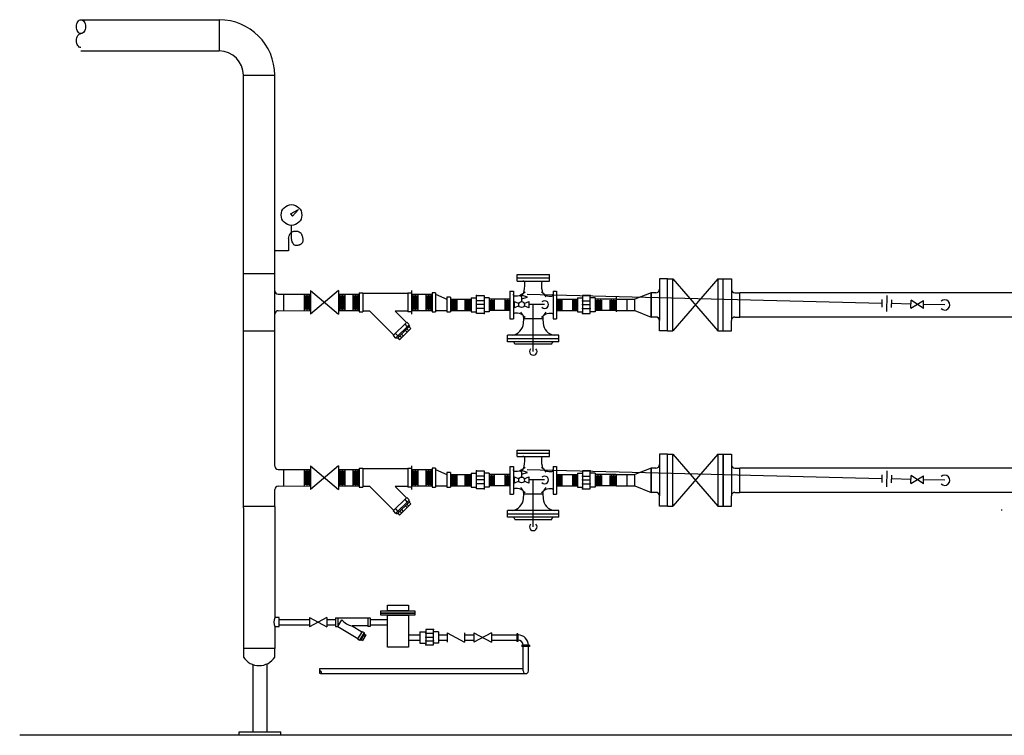
# Model space of a CAD drawing. Extents: x 158 to 481, y 5 to 530.
# Drawn here: x 171 to 312, y 427 to 530 of the extents above; entities that cross this region are included whole.
import ezdxf

# ---------------------------------------------------------------- set-up
doc = ezdxf.new("R2010")
doc.units = 0
doc.header["$LTSCALE"] = 0.1875
doc.header["$MEASUREMENT"] = 0
for name, color, linetype in [('A-FLOR', 46, 'CONTINUOUS'), ('M-STEAM-PIPE-NEW', 6, 'CONTINUOUS'), ('M-STEM-EQPM-NEW', 6, 'CONTINUOUS')]:
    doc.layers.add(name, color=color, linetype=linetype)

msp = doc.modelspace()

# ---------------------------------------------------------------- linework, layer by layer
at = {"layer": 'A-FLOR', "linetype": 'Continuous'}
msp.add_line((379.35, 427.2), (170.65, 427.2), dxfattribs=at)
at = {"layer": 'M-STEAM-PIPE-NEW'}
for p, q in [((179.47, 530.24), (199.38, 530.24)), ((199.38, 530.24), (199.38, 525.74)), ((179.47, 525.74), (199.38, 525.74)), ((202.88, 459.96), (202.88, 522.24)), ((202.88, 522.24), (207.39, 522.24)), ((207.39, 491.22), (207.39, 522.24)), ((209.66, 502.29), (210.79, 502.91)), ((209.66, 502.29), (209.94, 501.94)), ((210.79, 502.91), (209.94, 501.94)), ((209.8, 498.74), (209.8, 500.63)), ((209.37, 498.74), (209.37, 496.95)), ((207.39, 465.96), (207.39, 496.99)), ((209.37, 496.95), (207.39, 496.95)), ((207.39, 493.65), (202.88, 493.65)), ((207.39, 491.22), (207.39, 492.22)), ((263.97, 492.93), (262.79, 492.93)), ((262.79, 492.93), (262.79, 486.93)), ((263.97, 485.43), (263.97, 492.93)), ((271.97, 485.43), (271.97, 492.93)), ((271.97, 492.93), (273.15, 492.93)), ((273.15, 492.93), (273.15, 486.93)), ((207.89, 490.72), (212.55, 490.73)), ((208.63, 490.72), (208.63, 488.34)), ((211.63, 490.72), (211.63, 488.34)), ((216.55, 490.73), (219.55, 490.73)), ((217.46, 490.72), (217.46, 488.34)), ((218.64, 490.72), (218.64, 488.34)), ((219.55, 490.92), (219.55, 488.17)), ((227.06, 490.92), (227.06, 488.17)), ((227.06, 490.73), (230.06, 490.73)), ((227.97, 490.72), (227.97, 488.34)), ((229.15, 490.72), (229.15, 488.34)), ((230.06, 490.92), (230.06, 488.17)), ((230.56, 490.92), (230.06, 490.92)), ((230.56, 490.92), (230.56, 488.17)), ((230.56, 490.73), (232.19, 490.01)), ((261.59, 490.93), (259.23, 490.01)), ((262.29, 490.93), (261.59, 490.93)), ((261.59, 490.93), (261.59, 487.43)), ((261.59, 487.43), (261.59, 490.93)), ((273.65, 490.93), (274.35, 490.93)), ((346.01, 490.93), (274.35, 490.93)), ((274.35, 487.43), (274.35, 490.93)), ((232.19, 490.29), (232.19, 488.17)), ((232.69, 490.29), (232.19, 490.29)), ((232.69, 490.29), (232.69, 488.17)), ((232.69, 490.29), (232.69, 488.17)), ((232.69, 490.01), (235.69, 490.01)), ((235.69, 490.18), (235.69, 488.18)), ((235.69, 490.18), (236.42, 490.18)), ((236.42, 490.52), (237.53, 490.52)), ((236.42, 487.92), (236.42, 490.52)), ((237.53, 489.78), (236.42, 489.78)), ((237.53, 490.52), (237.53, 487.92)), ((238.26, 490.18), (237.53, 490.18)), ((238.26, 490.18), (238.26, 488.18)), ((241.26, 490.01), (238.26, 490.01)), ((247.98, 490.01), (250.99, 490.01)), ((250.99, 490.18), (250.99, 488.18)), ((250.99, 490.18), (251.71, 490.18)), ((252.83, 490.52), (251.71, 490.52)), ((251.71, 490.52), (251.71, 487.92)), ((251.71, 489.78), (252.83, 489.78)), ((252.83, 487.92), (252.83, 490.52)), ((253.55, 490.18), (252.83, 490.18)), ((253.55, 490.18), (253.55, 488.18)), ((256.56, 490.01), (253.55, 490.01)), ((254.46, 489.87), (254.46, 488.44)), ((255.64, 489.87), (255.64, 488.44)), ((256.56, 490.29), (256.56, 488.17)), ((256.56, 490.01), (259.23, 490.01)), ((258.09, 490.01), (258.09, 488.35)), ((259.23, 488.35), (259.23, 490.01)), ((207.39, 486.84), (207.39, 487.84)), ((207.89, 488.34), (212.55, 488.35)), ((216.55, 488.35), (219.55, 488.35)), ((227.06, 488.35), (230.06, 488.35)), ((230.06, 488.17), (230.56, 488.17)), ((230.56, 488.35), (232.19, 488.35)), ((232.19, 488.17), (232.69, 488.17)), ((232.69, 488.35), (235.69, 488.35)), ((235.69, 488.18), (236.4, 488.18)), ((237.53, 489.22), (236.42, 489.22)), ((237.53, 488.66), (236.42, 488.66)), ((237.53, 487.92), (236.42, 487.92)), ((238.26, 488.18), (237.55, 488.18)), ((241.26, 488.35), (238.26, 488.35)), ((247.98, 488.35), (250.99, 488.35)), ((250.99, 488.18), (251.69, 488.18)), ((251.71, 489.22), (252.83, 489.22)), ((251.71, 488.66), (252.83, 488.66)), ((251.71, 487.92), (252.83, 487.92)), ((253.55, 488.18), (252.85, 488.18)), ((256.56, 488.35), (253.55, 488.35)), ((256.56, 488.35), (259.23, 488.35)), ((259.23, 488.35), (261.59, 487.43)), ((262.29, 487.43), (261.59, 487.43)), ((262.79, 485.43), (262.79, 486.93)), ((273.15, 485.43), (273.15, 486.93)), ((273.65, 487.43), (274.35, 487.43)), ((346.01, 487.43), (274.35, 487.43)), ((207.39, 485.4), (202.88, 485.4)), ((263.97, 485.43), (262.79, 485.43)), ((271.97, 485.43), (273.15, 485.43)), ((207.39, 465.96), (207.39, 466.97)), ((263.97, 467.68), (262.79, 467.68)), ((262.79, 467.68), (262.79, 461.68)), ((263.97, 460.18), (263.97, 467.68)), ((271.97, 467.68), (273.15, 467.68)), ((271.97, 467.68), (271.97, 460.18)), ((273.15, 467.68), (273.15, 461.68)), ((207.89, 465.46), (212.55, 465.48)), ((208.63, 465.46), (208.63, 463.09)), ((211.63, 465.46), (211.63, 463.09)), ((216.55, 465.98), (212.55, 462.6)), ((212.55, 465.98), (216.55, 462.6)), ((212.55, 465.98), (212.55, 462.6)), ((216.55, 465.98), (216.55, 462.6)), ((216.55, 465.48), (219.55, 465.48)), ((217.46, 465.46), (217.46, 463.09)), ((218.64, 465.46), (218.64, 463.09)), ((219.55, 465.66), (220.05, 465.66)), ((219.55, 465.66), (219.55, 462.91)), ((220.05, 465.66), (220.05, 462.91)), ((226.56, 465.56), (220.05, 465.56)), ((226.56, 465.66), (227.06, 465.66)), ((226.56, 465.66), (226.56, 462.91)), ((227.06, 465.98), (227.06, 462.6)), ((227.06, 465.66), (227.06, 462.91)), ((227.06, 465.48), (230.06, 465.48)), ((227.97, 465.46), (227.97, 463.09)), ((229.15, 465.46), (229.15, 463.09)), ((230.06, 465.66), (230.06, 462.91)), ((230.56, 465.66), (230.06, 465.66)), ((230.56, 465.66), (230.56, 462.91)), ((230.56, 465.48), (232.19, 464.76)), ((236.42, 465.27), (237.53, 465.27)), ((236.42, 462.67), (236.42, 465.27)), ((237.53, 465.27), (237.53, 462.67)), ((252.83, 465.27), (251.71, 465.27)), ((251.71, 465.27), (251.71, 462.67)), ((252.83, 462.67), (252.83, 465.27)), ((261.59, 465.68), (259.23, 464.76)), ((262.29, 465.68), (261.59, 465.68)), ((261.59, 465.68), (261.59, 462.18)), ((261.59, 462.18), (261.59, 465.68)), ((273.65, 465.68), (274.35, 465.68)), ((346.01, 465.68), (274.35, 465.68)), ((274.35, 462.18), (274.35, 465.68)), ((232.19, 465.03), (232.19, 462.91)), ((232.69, 465.03), (232.19, 465.03)), ((232.69, 465.03), (232.69, 462.91)), ((232.69, 465.03), (232.69, 462.91)), ((232.69, 464.76), (235.69, 464.76)), ((233.6, 464.62), (233.6, 463.19)), ((234.78, 464.62), (234.78, 463.19)), ((235.69, 464.93), (235.69, 462.93)), ((235.69, 464.93), (236.42, 464.93)), ((237.53, 464.53), (236.42, 464.53)), ((237.53, 463.97), (236.42, 463.97)), ((238.26, 464.93), (237.53, 464.93)), ((238.26, 464.93), (238.26, 462.93)), ((241.26, 464.76), (238.26, 464.76)), ((247.98, 464.76), (250.99, 464.76)), ((250.99, 464.93), (250.99, 462.93)), ((250.99, 464.93), (251.71, 464.93)), ((251.71, 464.53), (252.83, 464.53)), ((251.71, 463.97), (252.83, 463.97)), ((253.55, 464.93), (252.83, 464.93)), ((253.55, 464.93), (253.55, 462.93)), ((256.56, 464.76), (253.55, 464.76)), ((254.46, 464.62), (254.46, 463.19)), ((255.64, 464.62), (255.64, 463.19)), ((256.56, 464.76), (256.56, 463.1)), ((256.56, 464.76), (259.23, 464.76)), ((258.09, 464.76), (258.09, 463.1)), ((259.23, 463.1), (259.23, 464.76)), ((207.39, 460.2), (207.39, 462.59)), ((207.89, 463.09), (212.55, 463.1)), ((216.55, 463.1), (219.55, 463.1)), ((219.55, 462.91), (220.05, 462.91)), ((221.1, 463.01), (220.05, 463.01)), ((221.1, 463.01), (224.52, 459.57)), ((224.71, 463.01), (226.34, 461.38)), ((226.56, 463.01), (224.71, 463.01)), ((227.06, 462.91), (226.56, 462.91)), ((227.06, 463.1), (230.06, 463.1)), ((230.06, 462.91), (230.56, 462.91)), ((230.56, 463.1), (232.19, 463.1)), ((232.19, 462.91), (232.69, 462.91)), ((232.69, 463.1), (235.69, 463.1)), ((235.69, 462.93), (236.4, 462.93)), ((237.53, 463.41), (236.42, 463.41)), ((237.53, 462.67), (236.42, 462.67)), ((238.26, 462.93), (237.55, 462.93)), ((241.26, 463.1), (238.26, 463.1)), ((247.98, 463.1), (250.99, 463.1)), ((250.99, 462.93), (251.69, 462.93)), ((251.71, 463.41), (252.83, 463.41)), ((251.71, 462.67), (252.83, 462.67)), ((253.55, 462.93), (252.85, 462.93)), ((256.56, 463.1), (253.55, 463.1)), ((256.56, 463.1), (259.23, 463.1)), ((259.23, 463.1), (261.59, 462.18)), ((226.34, 461.38), (224.45, 459.5)), ((226.7, 461.03), (224.8, 459.15)), ((226.84, 460.89), (225.01, 459.07)), ((226.1, 461.14), (226.45, 460.79)), ((226.41, 461.45), (226.76, 461.09)), ((226.7, 461.03), (226.84, 460.89)), ((262.29, 462.18), (261.59, 462.18)), ((262.79, 460.18), (262.79, 461.68)), ((273.15, 460.18), (273.15, 461.68)), ((273.65, 462.18), (274.35, 462.18)), ((346.01, 462.18), (274.35, 462.18)), ((207.39, 460.15), (202.88, 460.15)), ((202.88, 459.96), (202.88, 439.7)), ((207.39, 460.15), (207.39, 444.14)), ((224.45, 459.5), (224.8, 459.15)), ((224.76, 459.81), (225.11, 459.45)), ((225.17, 459.52), (225.32, 459.38)), ((226.98, 460.54), (225.36, 458.92)), ((225.42, 459.48), (225.67, 459.23)), ((225.64, 459.7), (225.88, 459.45)), ((226.21, 460.26), (226.45, 460.01)), ((226.39, 460.72), (226.53, 460.58)), ((226.42, 460.48), (226.67, 460.23)), ((226.73, 460.79), (226.98, 460.54)), ((263.97, 460.18), (262.79, 460.18)), ((271.97, 460.18), (273.15, 460.18)), ((312.17, 459.6), (312.02, 459.6)), ((224.86, 459.21), (225.01, 459.07)), ((225.11, 459.17), (225.36, 458.92)), ((208.02, 443.88), (212.4, 443.88)), ((214.9, 443.88), (216.12, 443.88)), ((221.13, 443.88), (223.61, 443.88)), ((207.39, 442.86), (207.39, 439.7)), ((208.02, 443.13), (212.4, 443.13)), ((214.9, 443.13), (216.12, 443.13)), ((221.13, 443.13), (223.61, 443.13)), ((229.13, 442.45), (229.13, 440.22)), ((230.25, 442.45), (229.13, 442.45)), ((230.25, 440.22), (230.25, 442.45)), ((226.64, 441.66), (228.29, 441.66)), ((228.29, 442.09), (229.14, 442.09)), ((228.29, 442.09), (228.29, 440.48)), ((229.13, 441.9), (230.25, 441.9)), ((229.13, 441.34), (230.25, 441.34)), ((230.97, 442.11), (230.25, 442.11)), ((230.97, 442.11), (230.97, 440.49)), ((230.97, 441.66), (232.23, 441.66)), ((234.73, 441.66), (236.08, 441.66)), ((238.59, 441.66), (242.26, 441.66)), ((242.41, 441.83), (242.26, 441.83)), ((242.26, 441.83), (242.26, 440.73)), ((242.41, 441.83), (242.41, 440.73)), ((207.39, 439.7), (202.88, 439.7)), ((202.88, 439.7), (202.88, 438.47)), ((207.39, 439.7), (203.38, 439.7)), ((207.39, 438.47), (207.39, 439.7)), ((226.64, 440.91), (228.29, 440.91)), ((228.29, 440.48), (229.12, 440.48)), ((229.13, 440.78), (230.25, 440.78)), ((229.13, 440.22), (230.25, 440.22)), ((230.96, 440.49), (230.27, 440.49)), ((230.97, 440.91), (232.23, 440.91)), ((234.73, 440.91), (236.08, 440.91)), ((238.59, 440.91), (242.26, 440.91)), ((242.41, 440.73), (242.26, 440.73)), ((242.99, 440.16), (242.99, 440.01)), ((244.09, 440.16), (242.99, 440.16)), ((244.09, 440.01), (242.99, 440.01)), ((243.16, 436.46), (243.16, 440.01)), ((243.91, 436.46), (243.91, 440.01)), ((244.09, 440.16), (244.09, 440.01)), ((204.28, 427.7), (204.28, 437.37)), ((206.28, 427.7), (206.28, 437.48)), ((213.96, 436.83), (243.16, 436.83)), ((213.96, 436.08), (243.54, 436.08)), ((202.28, 427.7), (208.28, 427.7)), ((202.28, 427.2), (202.28, 427.7)), ((208.28, 427.2), (208.28, 427.7))]:
    msp.add_line(p, q, dxfattribs=at)
at = {"layer": 'M-STEAM-PIPE-NEW', "color": 30}
for p, q in [((211.63, 490.72), (211.63, 488.34)), ((212, 490.72), (212, 488.34)), ((212.36, 490.72), (212.36, 488.34)), ((216.73, 490.72), (216.73, 488.34)), ((217.09, 490.72), (217.09, 488.34)), ((217.46, 490.72), (217.46, 488.34)), ((218.64, 490.72), (218.64, 488.34)), ((219.01, 490.72), (219.01, 488.34)), ((219.37, 490.72), (219.37, 488.34)), ((227.24, 490.72), (227.24, 488.34)), ((227.6, 490.72), (227.6, 488.34)), ((227.97, 490.72), (227.97, 488.34)), ((229.15, 490.72), (229.15, 488.34)), ((229.52, 490.72), (229.52, 488.34)), ((229.88, 490.72), (229.88, 488.34)), ((211.82, 490.55), (211.82, 488.53)), ((212.18, 490.55), (212.18, 488.53)), ((212.55, 490.55), (212.55, 488.53)), ((216.55, 490.55), (216.55, 488.53)), ((216.91, 490.55), (216.91, 488.53)), ((217.28, 490.55), (217.28, 488.53)), ((218.82, 490.55), (218.82, 488.53)), ((219.19, 490.55), (219.19, 488.53)), ((219.55, 490.55), (219.55, 488.53)), ((227.42, 490.55), (227.42, 488.53)), ((227.78, 490.55), (227.78, 488.53)), ((229.33, 490.55), (229.33, 488.53)), ((229.7, 490.55), (229.7, 488.53)), ((230.06, 490.55), (230.06, 488.53)), ((232.87, 489.87), (232.87, 488.44)), ((233.05, 490.01), (233.05, 488.35)), ((233.23, 489.87), (233.23, 488.44)), ((233.42, 490.01), (233.42, 488.35)), ((233.6, 489.87), (233.6, 488.44)), ((234.78, 489.87), (234.78, 488.44)), ((234.96, 490.01), (234.96, 488.35)), ((235.15, 489.87), (235.15, 488.44)), ((235.33, 490.01), (235.33, 488.35)), ((235.51, 489.87), (235.51, 488.44)), ((235.69, 490.01), (235.69, 488.35)), ((238.44, 489.87), (238.44, 488.44)), ((238.62, 490.01), (238.62, 488.35)), ((238.8, 489.87), (238.8, 488.44)), ((238.99, 490.01), (238.99, 488.35)), ((240.53, 490.01), (240.53, 488.35)), ((240.72, 489.87), (240.72, 488.44)), ((240.9, 490.01), (240.9, 488.35)), ((241.08, 489.87), (241.08, 488.44)), ((241.26, 490.01), (241.26, 488.35)), ((247.98, 490.01), (247.98, 488.35)), ((248.16, 489.87), (248.16, 488.44)), ((248.34, 490.01), (248.34, 488.35)), ((248.53, 489.87), (248.53, 488.44)), ((248.71, 490.01), (248.71, 488.35)), ((250.26, 490.01), (250.26, 488.35)), ((250.44, 489.87), (250.44, 488.44)), ((250.62, 490.01), (250.62, 488.35)), ((250.8, 489.87), (250.8, 488.44)), ((253.55, 490.01), (253.55, 488.35)), ((253.73, 489.87), (253.73, 488.44)), ((253.91, 490.01), (253.91, 488.35)), ((254.1, 489.87), (254.1, 488.44)), ((254.28, 490.01), (254.28, 488.35)), ((255.83, 490.01), (255.83, 488.35)), ((256.01, 489.87), (256.01, 488.44)), ((256.19, 490.01), (256.19, 488.35)), ((256.37, 489.87), (256.37, 488.44)), ((211.63, 465.46), (211.63, 463.09)), ((211.82, 465.3), (211.82, 463.28)), ((212, 465.46), (212, 463.09)), ((212.18, 465.3), (212.18, 463.28)), ((212.36, 465.46), (212.36, 463.09)), ((212.55, 465.3), (212.55, 463.28)), ((216.55, 465.3), (216.55, 463.28)), ((216.73, 465.46), (216.73, 463.09)), ((216.91, 465.3), (216.91, 463.28)), ((217.09, 465.46), (217.09, 463.09)), ((217.28, 465.3), (217.28, 463.28)), ((217.46, 465.46), (217.46, 463.09)), ((218.64, 465.46), (218.64, 463.09)), ((218.82, 465.3), (218.82, 463.28)), ((219.01, 465.46), (219.01, 463.09)), ((219.19, 465.3), (219.19, 463.28)), ((219.37, 465.46), (219.37, 463.09)), ((219.55, 465.3), (219.55, 463.28)), ((227.24, 465.46), (227.24, 463.09)), ((227.42, 465.3), (227.42, 463.28)), ((227.6, 465.46), (227.6, 463.09)), ((227.78, 465.3), (227.78, 463.28)), ((227.97, 465.46), (227.97, 463.09)), ((229.15, 465.46), (229.15, 463.09)), ((229.33, 465.3), (229.33, 463.28)), ((229.52, 465.46), (229.52, 463.09)), ((229.7, 465.3), (229.7, 463.28)), ((229.88, 465.46), (229.88, 463.09)), ((230.06, 465.3), (230.06, 463.28)), ((232.87, 464.62), (232.87, 463.19)), ((233.05, 464.76), (233.05, 463.1)), ((233.23, 464.62), (233.23, 463.19)), ((233.42, 464.76), (233.42, 463.1)), ((234.96, 464.76), (234.96, 463.1)), ((235.15, 464.62), (235.15, 463.19)), ((235.33, 464.76), (235.33, 463.1)), ((235.51, 464.62), (235.51, 463.19)), ((235.69, 464.76), (235.69, 463.1)), ((238.44, 464.62), (238.44, 463.19)), ((238.62, 464.76), (238.62, 463.1)), ((238.8, 464.62), (238.8, 463.19)), ((238.99, 464.76), (238.99, 463.1)), ((240.53, 464.76), (240.53, 463.1)), ((240.72, 464.62), (240.72, 463.19)), ((240.9, 464.76), (240.9, 463.1)), ((241.08, 464.62), (241.08, 463.19)), ((241.26, 464.76), (241.26, 463.1)), ((247.98, 464.76), (247.98, 463.1)), ((248.16, 464.62), (248.16, 463.19)), ((248.34, 464.76), (248.34, 463.1)), ((248.53, 464.62), (248.53, 463.19)), ((248.71, 464.76), (248.71, 463.1)), ((250.26, 464.76), (250.26, 463.1)), ((250.44, 464.62), (250.44, 463.19)), ((250.62, 464.76), (250.62, 463.1)), ((250.8, 464.62), (250.8, 463.19)), ((253.55, 464.76), (253.55, 463.1)), ((253.73, 464.62), (253.73, 463.19)), ((253.91, 464.76), (253.91, 463.1)), ((254.1, 464.62), (254.1, 463.19)), ((254.28, 464.76), (254.28, 463.1)), ((255.83, 464.76), (255.83, 463.1)), ((256.01, 464.62), (256.01, 463.19)), ((256.19, 464.76), (256.19, 463.1)), ((256.37, 464.62), (256.37, 463.19))]:
    msp.add_line(p, q, dxfattribs=at)
at = {"layer": 'M-STEAM-PIPE-NEW'}
msp.add_lwpolyline([(179.47, 528.24, -0.142799), (179.24, 528.31, -0.107173), (179.01, 528.54, -0.078504), (178.87, 528.85, -0.065845), (178.82, 529.24, -0.065845), (178.87, 529.64, -0.078504), (179.01, 529.95, -0.107173), (179.24, 530.18, -0.142799), (179.47, 530.24, -0.142799), (179.7, 530.18, -0.107173), (179.93, 529.95, -0.078504), (180.07, 529.64, -0.065845), (180.12, 529.24, -0.065845), (180.07, 528.85, -0.078504), (179.93, 528.54, -0.107173), (179.7, 528.31, -0.142799)], format="xyb", close=True, dxfattribs=at)
for points in [[(179.47, 526.24, -0.142799), (179.24, 526.31, -0.107173), (179.01, 526.54, -0.078504), (178.87, 526.84, -0.065845), (178.82, 527.24, -0.065845), (178.87, 527.64, -0.078504), (179.01, 527.95, -0.107173), (179.24, 528.18, -0.142799), (179.47, 528.24, -0.142799)], [(213.96, 436.46, -0.166601), (213.92, 436.47, -0.105514), (213.88, 436.51, -0.068239), (213.86, 436.57, -0.054409), (213.86, 436.64, -0.054409), (213.86, 436.72, -0.068239), (213.88, 436.78, -0.105514), (213.92, 436.82, -0.166601), (213.96, 436.83, -0.166601)], [(213.96, 436.08, -0.166601), (213.92, 436.09, -0.105514), (213.88, 436.14, -0.068239), (213.86, 436.19, -0.054409), (213.86, 436.27, -0.054409), (213.86, 436.34, -0.068239), (213.88, 436.4, -0.105514), (213.92, 436.44, -0.166601), (213.96, 436.46, -0.166601), (213.99, 436.44, -0.105514), (214.03, 436.4, -0.068239), (214.05, 436.34, -0.054409), (214.06, 436.27, -0.054409), (214.05, 436.19, -0.068239), (214.03, 436.14, -0.105514), (213.99, 436.09, -0.166601), (213.96, 436.08, -0.166601)]]:
    msp.add_lwpolyline(points, format="xyb", dxfattribs=at)
for points in [[(209.37, 498.74), (209.41, 498.93), (209.45, 499.1), (209.5, 499.23), (209.55, 499.34), (209.6, 499.44), (209.65, 499.51), (209.71, 499.57), (209.78, 499.62), (209.84, 499.67), (209.91, 499.7), (209.99, 499.74), (210.06, 499.76), (210.14, 499.78), (210.22, 499.8), (210.3, 499.8), (210.38, 499.81), (210.46, 499.8), (210.54, 499.8), (210.62, 499.78), (210.7, 499.77), (210.77, 499.74), (210.84, 499.72), (210.9, 499.69), (210.96, 499.66), (211.02, 499.62), (211.07, 499.58), (211.11, 499.53), (211.15, 499.49), (211.18, 499.44), (211.22, 499.38), (211.25, 499.32), (211.27, 499.26), (211.3, 499.19), (211.33, 499.12), (211.35, 499.05), (211.37, 498.97), (211.39, 498.9), (211.4, 498.82), (211.42, 498.74), (211.43, 498.66), (211.43, 498.58), (211.43, 498.5), (211.43, 498.43), (211.43, 498.36), (211.41, 498.29), (211.4, 498.22), (211.37, 498.16), (211.34, 498.1), (211.3, 498.04), (211.26, 497.99), (211.2, 497.95), (211.15, 497.91), (211.08, 497.87), (211.02, 497.84), (210.95, 497.81), (210.88, 497.79), (210.8, 497.77), (210.73, 497.75), (210.65, 497.74), (210.58, 497.74), (210.5, 497.74), (210.43, 497.74), (210.35, 497.75), (210.28, 497.77), (210.22, 497.8), (210.15, 497.84), (210.09, 497.9), (210.03, 497.99), (209.97, 498.11), (209.91, 498.27), (209.86, 498.48), (209.8, 498.74)], [(207.39, 442.86), (208.02, 442.86), (208.02, 444.14), (207.39, 444.14)]]:
    msp.add_lwpolyline(points, dxfattribs=at)
msp.add_circle((209.8, 502.12), 1.49, dxfattribs=at)
for centre, radius, start, end in [((199.38, 522.24), 8, 0, 90), ((199.38, 522.24), 3.5, 0, 90), ((207.89, 491.22), 0.5, 180, 270), ((262.29, 491.43), 0.5, 270, 0), ((273.65, 491.43), 0.5, 180, 270), ((207.89, 487.84), 0.5, 90, 180), ((262.29, 486.93), 0.5, 0, 90), ((273.65, 486.93), 0.5, 90, 180), ((207.89, 465.96), 0.5, 180, 270), ((262.29, 466.18), 0.5, 270, 0), ((273.65, 466.18), 0.5, 180, 270), ((207.89, 462.59), 0.5, 90, 180), ((262.29, 461.68), 0.5, 0, 90), ((273.65, 461.68), 0.5, 90, 180), ((209.05, 443.5), 1.78, 159.086, 200.914), ((242.41, 440.16), 1.5, 0, 90), ((242.41, 440.16), 0.75, 0, 90), ((205.13, 439.89), 2.66, 212.1346, 327.8654), ((243.54, 436.46), 0.375, 180, 0)]:
    msp.add_arc(centre, radius, start, end, dxfattribs=at)
for p in [(236.42, 490.52), (237.53, 489.78), (237.53, 489.78), (251.71, 489.78), (251.71, 489.78), (252.83, 490.52), (236.42, 488.66), (237.53, 489.22), (237.53, 488.66), (237.53, 487.92), (251.71, 489.22), (251.71, 488.66), (251.71, 487.92), (252.83, 488.66), (236.42, 465.27), (252.83, 465.27), (237.53, 464.53), (237.53, 464.53), (237.53, 463.97), (251.71, 464.53), (251.71, 464.53), (251.71, 463.97), (236.42, 463.41), (237.53, 463.41), (237.53, 462.67), (251.71, 463.41), (251.71, 462.67), (252.83, 463.41), (230.25, 442.45), (229.13, 441.9), (229.13, 441.9), (229.13, 441.34), (229.13, 440.78), (229.13, 440.22), (230.25, 440.78)]:
    msp.add_point(p, dxfattribs=at)
at = {"layer": 'M-STEM-EQPM-NEW'}
for p, q in [((242.3, 493.54), (246.94, 493.54)), ((242.3, 493.07), (246.94, 493.07)), ((242.3, 492.61), (246.94, 492.61)), ((263.97, 492.93), (264.72, 492.93)), ((263.97, 492.93), (264.72, 492.93)), ((264.72, 492.93), (271.22, 485.43)), ((271.22, 492.93), (264.72, 485.43)), ((264.72, 485.43), (264.72, 492.93)), ((271.22, 492.93), (271.22, 485.43)), ((271.22, 492.93), (271.97, 492.93)), ((271.22, 492.93), (271.97, 492.93)), ((216.55, 491.23), (212.55, 487.85)), ((212.55, 491.23), (216.55, 487.85)), ((212.55, 491.23), (212.55, 487.85)), ((216.55, 491.23), (216.55, 487.85)), ((219.55, 490.92), (220.05, 490.92)), ((220.05, 490.92), (220.05, 488.17)), ((226.56, 490.82), (220.05, 490.82)), ((226.56, 490.92), (227.06, 490.92)), ((226.56, 490.92), (226.56, 488.17)), ((227.06, 491.23), (227.06, 487.85)), ((241.26, 491.17), (241.26, 487.19)), ((241.26, 491.17), (241.76, 491.17)), ((241.76, 491.17), (241.76, 487.19)), ((247.48, 491.17), (247.48, 487.19)), ((247.48, 491.17), (247.98, 491.17)), ((247.98, 491.17), (247.98, 487.19)), ((219.55, 488.17), (220.05, 488.17)), ((221.1, 488.27), (220.05, 488.27)), ((221.1, 488.27), (224.52, 484.82)), ((224.71, 488.27), (226.34, 486.63)), ((226.56, 488.27), (224.71, 488.27)), ((227.06, 488.17), (226.56, 488.17)), ((226.34, 486.63), (224.45, 484.75)), ((226.41, 486.7), (226.76, 486.34)), ((241.26, 487.19), (241.76, 487.19)), ((247.48, 487.19), (247.98, 487.19)), ((224.76, 485.06), (225.11, 484.7)), ((226.7, 486.28), (224.8, 484.4)), ((226.84, 486.14), (225.01, 484.32)), ((226.98, 485.79), (225.36, 484.17)), ((226.1, 486.39), (226.45, 486.04)), ((226.21, 485.51), (226.45, 485.26)), ((226.39, 485.97), (226.53, 485.83)), ((226.42, 485.73), (226.67, 485.48)), ((226.7, 486.28), (226.84, 486.14)), ((226.73, 486.04), (226.98, 485.79)), ((263.97, 485.43), (264.72, 485.43)), ((271.22, 485.43), (271.97, 485.43)), ((224.45, 484.75), (224.8, 484.4)), ((224.86, 484.46), (225.01, 484.32)), ((225.11, 484.42), (225.36, 484.17)), ((225.17, 484.77), (225.32, 484.63)), ((225.42, 484.73), (225.67, 484.48)), ((225.64, 484.95), (225.88, 484.7)), ((248.32, 484.8), (240.92, 484.8)), ((240.92, 483.87), (240.92, 484.8)), ((248.32, 483.87), (240.92, 483.87)), ((248.32, 483.87), (248.32, 484.8)), ((247.27, 483.51), (241.98, 483.51)), ((242.3, 468.28), (246.94, 468.28)), ((242.3, 467.82), (246.94, 467.82)), ((242.3, 467.36), (246.94, 467.36)), ((263.97, 460.18), (263.97, 467.68)), ((263.97, 460.18), (263.97, 467.68)), ((263.97, 467.68), (264.72, 467.68)), ((263.97, 467.68), (264.72, 467.68)), ((264.72, 467.68), (271.22, 460.18)), ((271.22, 467.68), (264.72, 460.18)), ((264.72, 460.18), (264.72, 467.68)), ((271.22, 467.68), (271.22, 460.18)), ((271.22, 467.68), (271.97, 467.68)), ((271.22, 467.68), (271.97, 467.68)), ((271.97, 460.18), (271.97, 467.68)), ((241.26, 465.92), (241.26, 461.94)), ((241.26, 465.92), (241.76, 465.92)), ((241.76, 465.92), (241.76, 461.94)), ((247.48, 465.92), (247.48, 461.94)), ((247.48, 465.92), (247.98, 465.92)), ((247.98, 465.92), (247.98, 461.94)), ((241.26, 461.94), (241.76, 461.94)), ((247.48, 461.94), (247.98, 461.94)), ((248.32, 459.55), (240.92, 459.55)), ((240.92, 458.62), (240.92, 459.55)), ((248.32, 458.62), (248.32, 459.55)), ((263.97, 460.18), (264.72, 460.18)), ((271.22, 460.18), (271.97, 460.18)), ((248.32, 458.62), (240.92, 458.62)), ((247.27, 458.25), (241.98, 458.25)), ((214.9, 444.18), (212.4, 442.83)), ((212.4, 444.18), (214.9, 442.83)), ((212.4, 444.18), (212.4, 442.83)), ((214.9, 444.18), (214.9, 442.83)), ((216.12, 444.13), (216.46, 444.13)), ((216.12, 444.13), (216.12, 442.88)), ((216.46, 444.13), (216.46, 442.88)), ((220.79, 444.06), (216.46, 444.06)), ((220.79, 444.13), (221.13, 444.13)), ((220.79, 444.13), (220.79, 442.88)), ((221.13, 444.13), (221.13, 442.88)), ((216.12, 442.88), (216.46, 442.88)), ((216.46, 442.88), (217.04, 443.84)), ((216.46, 442.88), (219.35, 441.13)), ((218.53, 442.94), (219.93, 442.09)), ((220.79, 442.94), (218.53, 442.94)), ((221.13, 442.88), (220.79, 442.88)), ((219.97, 442.15), (219.32, 441.07)), ((219.32, 441.07), (219.6, 440.9)), ((220.25, 441.98), (219.6, 440.9)), ((220.33, 441.86), (219.75, 440.88)), ((219.9, 441.14), (220.1, 441.02)), ((219.97, 442.15), (220.25, 441.98)), ((220.48, 441.66), (220, 440.85)), ((220.18, 441.6), (220.38, 441.48)), ((220.22, 441.93), (220.33, 441.86)), ((220.28, 441.78), (220.48, 441.66)), ((232.23, 441.96), (234.73, 440.61)), ((232.23, 441.96), (232.23, 440.61)), ((234.73, 441.96), (234.73, 440.61)), ((238.59, 441.96), (236.08, 440.61)), ((236.08, 441.96), (238.59, 440.61)), ((236.08, 441.96), (236.08, 440.61)), ((238.59, 441.96), (238.59, 440.61)), ((219.63, 440.95), (219.75, 440.88)), ((219.8, 440.97), (220, 440.85))]:
    msp.add_line(p, q, dxfattribs=at)
at = {"layer": 'M-STEM-EQPM-NEW', "linetype": 'Continuous'}
for p, q in [((242.3, 492.61), (242.3, 493.54)), ((246.94, 492.61), (246.94, 493.54)), ((243.23, 487.43), (243.23, 487.52)), ((243.23, 487.24), (246.01, 487.24)), ((246.01, 487.43), (246.01, 487.52)), ((240.92, 484.34), (248.32, 484.34)), ((242.3, 467.36), (242.3, 468.28)), ((246.94, 467.36), (246.94, 468.28)), ((243.23, 462.18), (243.23, 462.27)), ((243.23, 461.99), (246.01, 461.99)), ((246.01, 462.18), (246.01, 462.27)), ((240.92, 459.09), (248.32, 459.09))]:
    msp.add_line(p, q, dxfattribs=at)
at = {"layer": 'M-STEM-EQPM-NEW', "color": 1}
for p, q in [((294.81, 489.39), (243.76, 490.66)), ((294.83, 489.95), (294.8, 488.84)), ((295.53, 490.53), (295.47, 488.22)), ((296.21, 489.91), (296.18, 488.8)), ((299.03, 489.28), (296.2, 489.36)), ((299.01, 488.72), (299.04, 489.85)), ((299.01, 488.72), (300.84, 489.8)), ((300.81, 488.68), (299.04, 489.85)), ((300.81, 488.68), (300.84, 489.8)), ((246.26, 489.22), (243.97, 489.22)), ((244.62, 482.47), (244.62, 489.22)), ((303.88, 489.17), (300.83, 489.24)), ((294.81, 464.14), (243.76, 465.41)), ((295.53, 465.28), (295.47, 462.97)), ((246.26, 463.97), (243.97, 463.97)), ((244.62, 457.22), (244.62, 463.97)), ((294.83, 464.69), (294.8, 463.59)), ((296.21, 464.66), (296.18, 463.55)), ((299.03, 464.03), (296.2, 464.11)), ((299.01, 463.47), (299.04, 464.59)), ((299.01, 463.47), (300.84, 464.55)), ((300.81, 463.43), (299.04, 464.59)), ((300.81, 463.43), (300.84, 464.55)), ((303.88, 463.92), (300.83, 463.99))]:
    msp.add_line(p, q, dxfattribs=at)
at = {"layer": 'M-STEM-EQPM-NEW', "linetype": 'Continuous'}
for points in [[(243.2, 490.83, 0.083609), (243.41, 492.28, 0.473479), (243.13, 492.61)], [(246.04, 490.83, -0.083609), (245.83, 492.28, -0.473479), (246.11, 492.61)], [(243.12, 490.76, -0.19649), (242.09, 490.44, -0.473479), (241.76, 490.71)], [(246.12, 490.76, 0.196245), (247.16, 490.44, 0.473479), (247.48, 490.71)], [(243.12, 487.69, 0.19649), (242.09, 488.01, 0.473479), (241.76, 487.73)], [(246.12, 487.69, -0.196735), (247.16, 488.01, -0.473479), (247.48, 487.73)], [(243.2, 465.58, 0.083609), (243.41, 467.03, 0.473479), (243.13, 467.36)], [(246.04, 465.58, -0.083609), (245.83, 467.03, -0.473479), (246.11, 467.36)], [(243.12, 465.51, -0.19649), (242.09, 465.19, -0.473479), (241.76, 465.46)], [(246.12, 465.51, 0.196245), (247.16, 465.19, 0.473479), (247.48, 465.46)], [(243.12, 462.44, 0.19649), (242.09, 462.76, 0.473479), (241.76, 462.48)], [(246.12, 462.44, -0.196735), (247.16, 462.76, -0.473479), (247.48, 462.48)]]:
    msp.add_lwpolyline(points, format="xyb", dxfattribs=at)
at = {"layer": 'M-STEM-EQPM-NEW', "color": 1}
for points in [[(242.55, 489.05), (241.91, 488.77), (241.91, 489.68), (242.55, 489.4)], [(242.94, 490.03), (243.8, 490.3), (242.94, 490.58), (242.94, 489.65)], [(243.33, 489.4), (243.97, 489.68), (243.97, 488.77), (243.33, 489.05)], [(242.94, 464.78), (243.8, 465.05), (242.94, 465.33), (242.94, 464.4)], [(242.55, 463.8), (241.91, 463.51), (241.91, 464.43), (242.55, 464.14)], [(243.33, 464.14), (243.97, 464.43), (243.97, 463.51), (243.33, 463.8)]]:
    msp.add_lwpolyline(points, dxfattribs=at)
at = {"layer": 'M-STEM-EQPM-NEW'}
for points in [[(223.61, 445.95), (226.64, 445.95), (226.64, 445.14), (223.61, 445.14)], [(222.67, 445.14), (227.58, 445.14), (227.58, 444.81), (222.67, 444.81)], [(222.67, 444.81), (227.58, 444.81), (227.58, 444.48), (222.67, 444.48)], [(223.61, 444.48), (226.64, 444.48), (226.64, 439.88), (223.61, 439.88)]]:
    msp.add_lwpolyline(points, close=True, dxfattribs=at)
at = {"layer": 'M-STEM-EQPM-NEW', "color": 1}
for centre in [(242.94, 489.22), (242.94, 463.97)]:
    msp.add_circle(centre, 0.423, dxfattribs=at)
at = {"layer": 'M-STEM-EQPM-NEW'}
for centre, radius, start, end in [((244.62, 489.22), 2.15, 123.3554, 149.1673), ((244.62, 489.22), 2.15, 30.8327, 56.6446), ((244.62, 489.22), 2.15, 210.8327, 236.6446), ((244.62, 489.22), 2.15, 303.3554, 329.1673), ((244.62, 463.97), 2.15, 123.3554, 149.1673), ((244.62, 463.97), 2.15, 30.8327, 56.6446), ((244.62, 463.97), 2.15, 210.8327, 236.6446), ((244.62, 463.97), 2.15, 303.3554, 329.1673), ((219.12, 445.61), 2.74, 220.4031, 257.4083)]:
    msp.add_arc(centre, radius, start, end, dxfattribs=at)
at = {"layer": 'M-STEM-EQPM-NEW', "color": 1}
for centre, radius, start, end in [((246.26, 489.22), 0.546, 225, 135), ((303.88, 489.17), 0.729, 223.6491, 133.6491), ((244.62, 482.47), 0.546, 135, 45), ((246.26, 463.97), 0.546, 225, 135), ((303.88, 463.92), 0.729, 223.6491, 133.6491), ((244.62, 457.22), 0.546, 135, 45)]:
    msp.add_arc(centre, radius, start, end, dxfattribs=at)
at = {"layer": 'M-STEM-EQPM-NEW', "linetype": 'Continuous'}
for centre, radius, start, end in [((241.3, 486.69), 1.91, 278.0901, 356.0996), ((243.05, 487.52), 0.185, 0, 33.0505), ((235, 487.22), 8.24, 355.0124, 1.4814), ((246.2, 487.52), 0.185, 146.9495, 180), ((254.25, 487.22), 8.24, 178.5186, 184.9876), ((247.94, 486.69), 1.91, 183.9004, 261.9099), ((241.57, 483.47), 0.406, 5.1393, 90), ((247.67, 483.47), 0.406, 90, 174.8607), ((243.05, 462.27), 0.185, 0, 33.0505), ((246.2, 462.27), 0.185, 146.9495, 180), ((241.3, 461.44), 1.91, 278.0901, 356.0996), ((235, 461.97), 8.24, 355.0124, 1.4814), ((254.25, 461.97), 8.24, 178.5186, 184.9876), ((247.94, 461.44), 1.91, 183.9004, 261.9099), ((241.57, 458.22), 0.406, 5.1393, 90), ((247.67, 458.22), 0.406, 90, 174.8607)]:
    msp.add_arc(centre, radius, start, end, dxfattribs=at)

doc.saveas('drawing.dxf')
